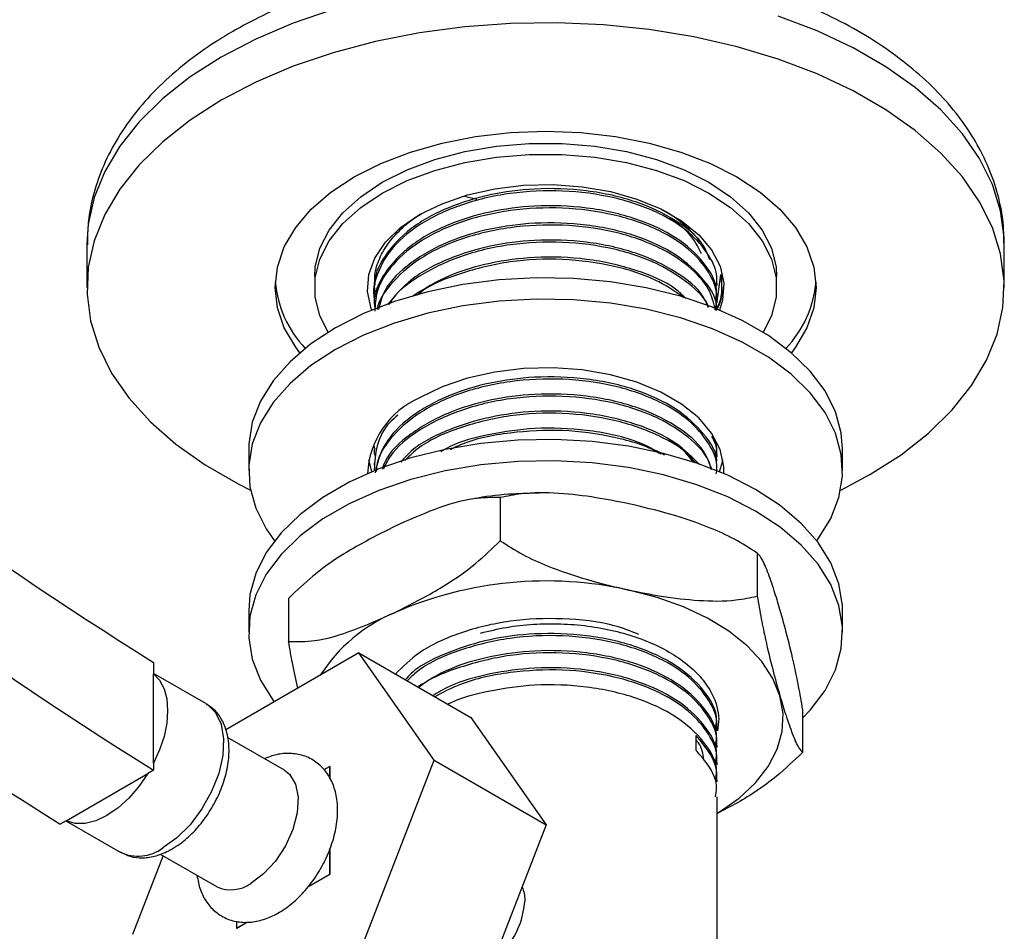
# Model space of a CAD drawing. Units: millimetres. Extents: x 5 to 995, y 5 to 995.
# Drawn here: x 175 to 213, y 118 to 152 of the extents above; entities that cross this region are included whole.
import ezdxf

# ---------------------------------------------------------------- set-up
doc = ezdxf.new("R2010")
doc.units = ezdxf.units.MM

msp = doc.modelspace()

# ---------------------------------------------------------------- linework, layer by layer
at = {"color": 7, "linetype": 'Continuous', "lineweight": 25}
for p, q in [((192.234, 145.588), (192.701, 145.474)), ((177.936, 143.76), (177.936, 142.127)), ((212.686, 142.127), (212.686, 143.76)), ((186.561, 142.535), (186.561, 142.127)), ((201.805, 141.586), (201.949, 142.613)), ((204.061, 142.127), (204.061, 142.535)), ((201.811, 142.194), (201.811, 142.275)), ((188.811, 141.951), (188.811, 141.87)), ((201.811, 141.546), (201.811, 141.627)), ((184.061, 136.003), (184.061, 135.186)), ((188.811, 136.117), (188.811, 136.037)), ((201.811, 135.713), (201.811, 135.794)), ((206.561, 135.186), (206.561, 136.003)), ((188.811, 135.469), (188.811, 135.388)), ((193.59, 134.162), (193.59, 132.529)), ((203.326, 132.064), (203.326, 130.431)), ((185.574, 130.344), (185.574, 128.71)), ((184.061, 129.879), (184.061, 129.062)), ((206.561, 129.062), (206.561, 129.879)), ((188.233, 128.282), (183.191, 125.371)), ((191.091, 124.216), (188.233, 128.282)), ((188.233, 128.282), (192.476, 125.833)), ((180.461, 127.92), (180.461, 127.49)), ((182.439, 126.364), (180.461, 127.506)), ((180.461, 124.099), (180.461, 127.49)), ((205.047, 126.148), (205.047, 124.515)), ((192.476, 125.833), (195.333, 121.767)), ((201.811, 125.342), (201.811, 125.424)), ((185.413, 123.839), (183.259, 125.082)), ((201.012, 124.581), (201.012, 125.148)), ((201.811, 124.694), (201.811, 124.775)), ((188.233, 116.85), (191.091, 124.216)), ((191.091, 124.216), (195.333, 121.767)), ((180.461, 123.835), (180.242, 123.708)), ((180.461, 124.099), (180.461, 123.835)), ((187.141, 123.98), (186.912, 123.849)), ((187.139, 123.512), (187.141, 123.98)), ((187.141, 123.98), (187.143, 123.978)), ((187.143, 123.505), (187.143, 123.978)), ((201.811, 124.046), (201.811, 124.127)), ((177.144, 121.92), (180.242, 123.708)), ((201.811, 123.398), (201.811, 123.479)), ((201.811, 108.649), (201.811, 122.831)), ((177.144, 121.92), (176.925, 121.794)), ((177.14, 121.918), (179.19, 120.735)), ((195.333, 121.767), (192.476, 114.401)), ((187.141, 119.897), (187.137, 120.859)), ((187.143, 119.896), (187.143, 120.877)), ((180.818, 120.603), (179.66, 117.617)), ((180.712, 120.664), (182.863, 119.422)), ((186.293, 119.405), (187.143, 119.896)), ((186.306, 119.419), (187.141, 119.897)), ((187.141, 119.897), (187.143, 119.896)), ((183.604, 118.123), (183.605, 117.856)), ((183.605, 117.856), (184.011, 118.092)), ((183.607, 117.855), (184.019, 118.092)), ((183.605, 117.856), (183.607, 117.855))]:
    msp.add_line(p, q, dxfattribs=at)
at = {"color": 8, "linetype": 'Continuous', "lineweight": 25, "flags": 128}
for points in [[(187.266, 152.65), (185.749, 152.135), (184.331, 151.534), (183.025, 150.852)], [(212.686, 143.76), (212.68, 144.014), (212.546, 145.027), (212.236, 146.027), (211.752, 147.004), (211.099, 147.948), (210.284, 148.848), (209.315, 149.697), (208.203, 150.484), (206.958, 151.203), (205.594, 151.845), (204.125, 152.404)], [(183.025, 150.852), (181.845, 150.098), (180.803, 149.28), (179.91, 148.404), (179.175, 147.481), (178.606, 146.519), (178.208, 145.529), (177.986, 144.521), (177.936, 143.76)], [(182.439, 126.364), (182.486, 126.335), (182.805, 126.025), (183.016, 125.581), (183.109, 125.028), (183.078, 124.395), (182.925, 123.716), (182.658, 123.029), (182.292, 122.369), (181.846, 121.773), (181.344, 121.273), (180.814, 120.896)]]:
    msp.add_lwpolyline(points, dxfattribs=at)
at = {"color": 7, "linetype": 'Continuous', "lineweight": 25, "flags": 128}
for points in [[(206.487, 134.447), (207.597, 135.034), (208.776, 135.788), (209.818, 136.607), (210.711, 137.483), (211.446, 138.406), (212.015, 139.367), (212.413, 140.357), (212.635, 141.365), (212.68, 142.381), (212.546, 143.394), (212.236, 144.394), (211.752, 145.371), (211.099, 146.315), (210.284, 147.215), (209.315, 148.064), (208.203, 148.851), (206.958, 149.569), (205.594, 150.212), (204.125, 150.771), (202.565, 151.241), (200.93, 151.618), (199.238, 151.898), (197.506, 152.077), (195.751, 152.154), (193.991, 152.128), (192.245, 152), (190.531, 151.77), (188.865, 151.442), (187.266, 151.017), (185.749, 150.502), (184.331, 149.9), (183.025, 149.219)], [(183.025, 149.219), (181.845, 148.465), (180.803, 147.646), (179.91, 146.771), (179.175, 145.848), (178.606, 144.886), (178.208, 143.896), (177.986, 142.888), (177.941, 141.873), (178.075, 140.86), (178.385, 139.859), (178.869, 138.883), (179.522, 137.939), (180.337, 137.038), (181.306, 136.19), (182.418, 135.403), (183.663, 134.684), (184.134, 134.447)], [(186.002, 139.65), (185.841, 139.862), (185.41, 140.595), (185.148, 141.354), (185.061, 142.127), (185.148, 142.899), (185.41, 143.658), (185.841, 144.391), (186.434, 145.085), (187.179, 145.729), (188.063, 146.311), (189.071, 146.821), (190.186, 147.251), (191.388, 147.594), (192.658, 147.842), (193.973, 147.993), (195.311, 148.044), (196.648, 147.993), (197.963, 147.842), (199.233, 147.594), (200.436, 147.251), (201.55, 146.821), (202.558, 146.311), (203.442, 145.729), (204.187, 145.085), (204.78, 144.391), (205.211, 143.658), (205.473, 142.899), (205.561, 142.127), (205.473, 141.354), (205.211, 140.595), (204.78, 139.862), (204.619, 139.65)], [(186.561, 142.535), (186.583, 142.895), (186.761, 143.609), (187.112, 144.3), (187.631, 144.956), (188.306, 145.562), (189.123, 146.107), (190.067, 146.579), (191.117, 146.968), (192.253, 147.268), (193.451, 147.471), (194.686, 147.573), (195.935, 147.573), (197.171, 147.471), (198.368, 147.268), (199.504, 146.968), (200.554, 146.579), (201.498, 146.107), (202.315, 145.562), (202.99, 144.956), (203.509, 144.3), (203.861, 143.609), (204.038, 142.895), (204.061, 142.535)], [(187.072, 140.425), (186.761, 141.053), (186.583, 141.766), (186.583, 142.487), (186.761, 143.201), (187.112, 143.892), (187.631, 144.548), (188.306, 145.154), (189.123, 145.699), (190.067, 146.171), (191.117, 146.56), (192.253, 146.86), (193.451, 147.063), (194.686, 147.165), (195.935, 147.165), (197.171, 147.063), (198.368, 146.86), (199.504, 146.56), (200.554, 146.171), (201.498, 145.699), (202.315, 145.154), (202.99, 144.548), (203.509, 143.892), (203.861, 143.201), (204.038, 142.487), (204.038, 141.766), (203.861, 141.053), (203.549, 140.425)], [(190.538, 144.882), (191.388, 145.298), (192.346, 145.628), (193.385, 145.861), (194.476, 145.994), (195.59, 146.02), (196.696, 145.941), (197.764, 145.757), (198.766, 145.474), (199.673, 145.1), (200.461, 144.645), (201.109, 144.121), (201.599, 143.543), (201.917, 142.926), (202.055, 142.288), (202.009, 141.645), (201.895, 141.269)], [(188.726, 141.269), (188.704, 141.327), (188.566, 141.966), (188.612, 142.609), (188.841, 143.239), (189.246, 143.838), (189.817, 144.391), (190.538, 144.882)], [(206.561, 136.003), (206.511, 136.614), (206.29, 137.419), (205.895, 138.203), (205.334, 138.951), (204.615, 139.653), (203.749, 140.298), (202.75, 140.874), (201.634, 141.374), (200.418, 141.789), (199.121, 142.113), (197.765, 142.341), (196.369, 142.468), (194.957, 142.494), (193.551, 142.417), (192.172, 142.239), (190.843, 141.963), (189.584, 141.593), (188.415, 141.134), (187.356, 140.595)], [(205.579, 132.532), (205.635, 132.607), (206.114, 133.374), (206.422, 134.17), (206.555, 134.982), (206.511, 135.797), (206.29, 136.603), (205.895, 137.386), (205.334, 138.135), (204.615, 138.837), (203.749, 139.481), (202.75, 140.058), (201.634, 140.558), (200.418, 140.973), (199.121, 141.297), (197.765, 141.524), (196.369, 141.652), (194.957, 141.677), (193.551, 141.601), (192.172, 141.423), (190.843, 141.147), (189.584, 140.776), (188.415, 140.318), (187.356, 139.778)], [(187.356, 140.595), (186.421, 139.983), (185.627, 139.309), (184.986, 138.582), (184.507, 137.815), (184.199, 137.019), (184.066, 136.207), (184.061, 136.003)], [(187.356, 139.778), (186.421, 139.167), (185.627, 138.492), (184.986, 137.765), (184.507, 136.998), (184.199, 136.202), (184.066, 135.39), (184.11, 134.575), (184.331, 133.769), (184.726, 132.986), (185.043, 132.532)], [(202.058, 135.075), (202.055, 135.347), (201.917, 135.986), (201.599, 136.603), (201.109, 137.181), (200.461, 137.705), (199.673, 138.16), (198.766, 138.534), (197.764, 138.816), (196.696, 139), (195.59, 139.08), (194.476, 139.053), (193.385, 138.921), (192.346, 138.687), (191.388, 138.358), (190.538, 137.942)], [(203.266, 134.471), (202.206, 135.01), (201.037, 135.469), (199.778, 135.839), (198.449, 136.115), (197.07, 136.293), (195.664, 136.37), (194.252, 136.344), (192.856, 136.217), (191.5, 135.989), (190.203, 135.665), (188.987, 135.25), (187.871, 134.75), (186.872, 134.174), (186.006, 133.529), (185.287, 132.827), (184.726, 132.079), (184.331, 131.295), (184.11, 130.49), (184.061, 129.879)], [(203.266, 133.654), (202.206, 134.194), (201.037, 134.652), (199.778, 135.022), (198.449, 135.299), (197.07, 135.477), (195.664, 135.553), (194.252, 135.528), (192.856, 135.4), (191.5, 135.173), (190.203, 134.849), (188.987, 134.434), (187.871, 133.934), (186.872, 133.357), (186.006, 132.713), (185.287, 132.011), (184.726, 131.262), (184.331, 130.479), (184.11, 129.673), (184.066, 128.858), (184.199, 128.046), (184.507, 127.25), (184.986, 126.483), (185.026, 126.43)], [(188.598, 135.594), (188.704, 135.203), (188.726, 135.145)], [(201.895, 135.145), (202.009, 135.521), (202.023, 135.594)], [(206.561, 129.879), (206.555, 130.083), (206.422, 130.895), (206.114, 131.691), (205.635, 132.458), (204.994, 133.185), (204.2, 133.859), (203.266, 134.471)], [(205.047, 125.808), (205.334, 126.114), (205.895, 126.862), (206.29, 127.645), (206.511, 128.451), (206.555, 129.266), (206.422, 130.078), (206.114, 130.874), (205.635, 131.641), (204.994, 132.368), (204.2, 133.043), (203.266, 133.654)], [(204.186, 126.656), (203.916, 127.318), (203.498, 127.953), (202.94, 128.552), (202.252, 129.103), (201.445, 129.598), (200.533, 130.027), (199.531, 130.385), (198.458, 130.664)], [(180.461, 127.49), (180.688, 127.244), (180.855, 126.923), (180.957, 126.538), (180.991, 126.101), (180.957, 125.623), (180.855, 125.12), (180.688, 124.607), (180.461, 124.099)], [(201.811, 122.202), (201.896, 122.255), (202.64, 122.781), (203.259, 123.359), (203.742, 123.979), (204.081, 124.63), (204.27, 125.301), (204.305, 125.98), (204.186, 126.656)], [(185.413, 123.839), (185.611, 123.682), (185.837, 123.309), (185.937, 122.811), (185.903, 122.226), (185.739, 121.597), (185.456, 120.97), (185.075, 120.393), (184.624, 119.907), (184.138, 119.549)], [(180.242, 123.708), (179.904, 123.217), (179.524, 122.779), (179.116, 122.41), (178.693, 122.12), (178.27, 121.922), (177.862, 121.82), (177.482, 121.819), (177.144, 121.92)]]:
    msp.add_lwpolyline(points, dxfattribs=at)
at = {"color": 7, "linetype": 'Continuous', "lineweight": 25}
for centre, radius, start, end in [((267.157, 266.528), 163.488, 229.48773, 237.97472), ((189.229, 142.702), 4.179, 185.097, 223.6562), ((201.392, 142.702), 4.179, 316.3438, 354.903), ((269.948, 267.226), 169.024, 229.48536, 238.03277), ((191.855, 134.921), 3.295, 113.562, 177.3166), ((266.412, 265.185), 169.024, 229.48536, 238.03277), ((195.339, 116.623), 14.383, 77.4772, 113.5952), ((191.996, 124.083), 6.208, 112.8783, 147.2832), ((183.392, 120.578), 1.271, 245.381, 305.9294)]:
    msp.add_arc(centre, radius, start, end, dxfattribs=at)
at = {"color": 8, "linetype": 'Continuous', "lineweight": 25}
msp.add_arc((179.868, 122.169), 1.587, 244.6942, 306.6162, dxfattribs=at)
at = {"color": 7, "linetype": 'Continuous', "lineweight": 25}
for points, knots in [([(212.666, 143.803), (212.667, 144.019), (212.668, 144.59), (212.494, 145.509), (212.166, 146.541), (211.682, 147.542), (211.054, 148.507), (210.28, 149.429), (209.365, 150.301), (208.314, 151.114), (207.14, 151.858), (205.855, 152.526), (204.475, 153.11), (203.013, 153.608), (201.484, 154.014), (199.903, 154.329), (198.282, 154.549), (196.637, 154.674), (194.981, 154.703), (193.327, 154.635), (191.69, 154.473), (190.085, 154.215), (188.523, 153.864), (187.019, 153.421), (185.586, 152.887), (184.404, 152.348), (183.725, 151.97), (183.465, 151.825)], [0, 0, 0, 0, 0.023131, 0.061222, 0.099401, 0.138028, 0.17737, 0.217557, 0.258555, 0.300199, 0.34226, 0.384522, 0.426808, 0.469028, 0.511155, 0.553189, 0.595145, 0.637048, 0.678924, 0.720804, 0.762711, 0.804672, 0.84672, 0.888883, 0.931188, 0.973651, 1, 1, 1, 1]), ([(183.465, 151.825), (183.247, 151.695), (182.62, 151.322), (181.671, 150.642), (180.667, 149.765), (179.804, 148.817), (179.094, 147.813), (178.546, 146.765), (178.172, 145.692), (177.962, 144.68), (177.953, 144.029), (177.949, 143.743)], [0, 0, 0, 0, 0.066289, 0.190616, 0.314975, 0.438541, 0.560495, 0.680059, 0.796814, 0.910901, 1, 1, 1, 1]), ([(201.53, 143.167), (201.464, 143.348), (201.266, 143.899), (200.296, 144.684), (198.775, 145.419), (196.901, 145.837), (194.975, 145.907), (193.182, 145.671), (191.549, 145.172), (190.122, 144.384), (189.157, 143.334), (188.766, 142.477), (188.832, 142.017), (188.842, 141.952)], [0, 0, 0, 0, 0.0525134, 0.1596688, 0.2653055, 0.3731834, 0.4789151, 0.570446, 0.6627481, 0.7680955, 0.8754832, 0.9823384, 1, 1, 1, 1]), ([(201.773, 142.195), (201.785, 142.264), (201.85, 142.652), (201.525, 143.364), (200.794, 144.234), (199.578, 145.003), (197.943, 145.572), (195.97, 145.835), (193.936, 145.74), (192.041, 145.29), (190.456, 144.529), (189.395, 143.594), (188.893, 142.619), (188.734, 141.954), (188.837, 141.616), (188.848, 141.582)], [0, 0, 0, 0, 0.017562, 0.099894, 0.183003, 0.264289, 0.360895, 0.457758, 0.552944, 0.649781, 0.744862, 0.840777, 0.916938, 0.991419, 1, 1, 1, 1]), ([(201.748, 141.629), (201.766, 141.733), (201.852, 142.22), (201.366, 143.072), (200.324, 144.039), (198.767, 144.77), (196.903, 145.189), (194.975, 145.259), (193.182, 145.023), (191.549, 144.524), (190.122, 143.736), (189.157, 142.686), (188.766, 141.828), (188.832, 141.369), (188.842, 141.304)], [0, 0, 0, 0, 0.027372, 0.127897, 0.226527, 0.323759, 0.423054, 0.520373, 0.604622, 0.68958, 0.786546, 0.88539, 0.983744, 1, 1, 1, 1]), ([(201.737, 141.273), (201.769, 141.433), (201.865, 141.913), (201.535, 142.715), (200.791, 143.585), (199.579, 144.354), (197.943, 144.924), (195.97, 145.187), (193.935, 145.092), (192.042, 144.642), (190.451, 143.881), (189.412, 142.947), (188.877, 142.028), (188.851, 141.467), (188.84, 141.22)], [0, 0, 0, 0, 0.041072, 0.123392, 0.20649, 0.287765, 0.384358, 0.481208, 0.576381, 0.673205, 0.768274, 0.864175, 0.940326, 1, 1, 1, 1]), ([(188.853, 142.211), (188.844, 142.313), (188.816, 142.627), (188.969, 143.156), (189.294, 143.77), (189.814, 144.339), (190.263, 144.723), (190.577, 144.893), (190.619, 144.916)], [0, 0, 0, 0, 0.103371, 0.316831, 0.536593, 0.748248, 0.966041, 1, 1, 1, 1]), ([(199.747, 145.059), (199.84, 145.01), (200.189, 144.827), (200.652, 144.429), (201.016, 144.064), (201.129, 143.856), (201.136, 143.842)], [0, 0, 0, 0, 0.147865, 0.553439, 0.970982, 1, 1, 1, 1]), ([(201.218, 143.393), (201.084, 143.664), (200.836, 144.164), (200.271, 144.57), (200.012, 144.756)], [0, 0, 0, 0, 0.543219, 1, 1, 1, 1]), ([(201.744, 141.27), (201.678, 141.534), (201.533, 142.12), (200.779, 142.937), (199.583, 143.706), (197.942, 144.276), (195.971, 144.538), (193.935, 144.444), (192.044, 143.994), (190.443, 143.234), (189.439, 142.297), (188.966, 141.614), (188.928, 141.295), (188.927, 141.289)], [0, 0, 0, 0, 0.076592, 0.17035, 0.262053, 0.371038, 0.480313, 0.587698, 0.696944, 0.804209, 0.912415, 0.998336, 1, 1, 1, 1]), ([(201.782, 141.254), (201.783, 141.267), (201.835, 141.662), (201.35, 142.424), (200.328, 143.391), (198.766, 144.122), (196.903, 144.541), (194.974, 144.61), (193.183, 144.375), (191.544, 143.876), (190.145, 143.086), (189.207, 142.176), (189.038, 141.537), (188.974, 141.293)], [0, 0, 0, 0, 0.003719, 0.112695, 0.219615, 0.325021, 0.432663, 0.538163, 0.629494, 0.721594, 0.826711, 0.933864, 1, 1, 1, 1]), ([(201.468, 141.362), (201.418, 141.496), (201.229, 141.998), (200.291, 142.739), (198.776, 143.475), (196.9, 143.893), (194.976, 143.962), (193.18, 143.727), (191.555, 143.225), (190.153, 142.478), (189.599, 141.801), (189.335, 141.479)], [0, 0, 0, 0, 0.045635, 0.171682, 0.295942, 0.422839, 0.547211, 0.654879, 0.763454, 0.887374, 1, 1, 1, 1]), ([(201.486, 141.379), (201.483, 141.386), (201.374, 141.712), (200.755, 142.285), (199.59, 143.06), (197.94, 143.627), (195.97, 143.891), (193.937, 143.795), (192.033, 143.347), (190.484, 142.579), (189.604, 141.906), (189.389, 141.501), (189.374, 141.472)], [0, 0, 0, 0, 0.002639, 0.113452, 0.221833, 0.350641, 0.479792, 0.606708, 0.735823, 0.862599, 0.990486, 1, 1, 1, 1]), ([(200.612, 141.719), (200.492, 141.835), (200.043, 142.273), (198.747, 142.818), (196.908, 143.247), (194.972, 143.314), (193.187, 143.077), (191.548, 142.594), (190.707, 142.064), (190.266, 141.786)], [0, 0, 0, 0, 0.059833, 0.223996, 0.391642, 0.555953, 0.698195, 0.841636, 1, 1, 1, 1]), ([(200.541, 141.735), (200.245, 141.944), (199.529, 142.448), (197.934, 142.976), (195.975, 143.242), (193.926, 143.151), (192.076, 142.683), (190.869, 142.205), (190.48, 141.852), (190.454, 141.828)], [0, 0, 0, 0, 0.123168, 0.296964, 0.471222, 0.642464, 0.816675, 0.987728, 1, 1, 1, 1]), ([(201.781, 141.306), (201.81, 141.361), (201.946, 141.613), (202.012, 142.057), (201.969, 142.438), (201.949, 142.613)], [0, 0, 0, 0, 0.1313468, 0.6008199, 1, 1, 1, 1]), ([(201.949, 142.613), (201.956, 142.575), (201.98, 142.449), (201.979, 142.322), (201.978, 142.233)], [0, 0, 0, 0, 0.301304, 1, 1, 1, 1]), ([(201.982, 142.132), (201.983, 142.101), (201.995, 141.854), (201.939, 141.56), (201.806, 141.312), (201.784, 141.27)], [0, 0, 0, 0, 0.105852, 0.850677, 1, 1, 1, 1]), ([(201.786, 135.455), (201.786, 135.456), (201.834, 135.84), (201.348, 136.59), (200.328, 137.558), (198.766, 138.289), (196.903, 138.708), (194.974, 138.777), (193.183, 138.542), (191.546, 138.042), (190.138, 137.254), (189.122, 136.23), (188.937, 135.467), (188.848, 135.1)], [0, 0, 0, 0, 0.000489, 0.106318, 0.210153, 0.312517, 0.417052, 0.519507, 0.608201, 0.697643, 0.799726, 0.903786, 1, 1, 1, 1]), ([(201.773, 135.066), (201.785, 135.134), (201.85, 135.523), (201.525, 136.234), (200.794, 137.104), (199.578, 137.873), (197.943, 138.443), (195.97, 138.705), (193.935, 138.611), (192.043, 138.161), (190.447, 137.4), (189.423, 136.465), (188.931, 135.682), (188.899, 135.26), (188.89, 135.153)], [0, 0, 0, 0, 0.018623, 0.105926, 0.194053, 0.280247, 0.382685, 0.485397, 0.586331, 0.689015, 0.789837, 0.891543, 0.972303, 1, 1, 1, 1]), ([(201.607, 135.215), (201.524, 135.456), (201.313, 136.067), (200.3, 136.908), (198.773, 137.641), (196.901, 138.059), (194.974, 138.129), (193.184, 137.894), (191.541, 137.395), (190.159, 136.602), (189.304, 135.83), (189.155, 135.34), (189.126, 135.243)], [0, 0, 0, 0, 0.075773, 0.192345, 0.307265, 0.424623, 0.539647, 0.639221, 0.739635, 0.85424, 0.971065, 1, 1, 1, 1]), ([(201.597, 135.22), (201.564, 135.337), (201.439, 135.775), (200.769, 136.454), (199.586, 137.226), (197.941, 137.794), (195.97, 138.057), (193.936, 137.962), (192.037, 137.513), (190.469, 136.749), (189.502, 135.954), (189.242, 135.415), (189.166, 135.258)], [0, 0, 0, 0, 0.03746, 0.139972, 0.240235, 0.359394, 0.478871, 0.59628, 0.715725, 0.833004, 0.951312, 1, 1, 1, 1]), ([(189.716, 137.283), (189.612, 137.197), (189.201, 136.853), (188.87, 136.132), (188.836, 135.517), (188.819, 135.214)], [0, 0, 0, 0, 0.145336, 0.579488, 1, 1, 1, 1]), ([(201.136, 135.416), (200.862, 135.698), (200.272, 136.307), (198.76, 136.99), (196.904, 137.412), (194.976, 137.48), (193.178, 137.247), (191.565, 136.74), (190.373, 136.145), (189.947, 135.653), (189.823, 135.511)], [0, 0, 0, 0, 0.123078, 0.265324, 0.410588, 0.552963, 0.676215, 0.800505, 0.942362, 1, 1, 1, 1]), ([(200.989, 135.479), (200.904, 135.585), (200.586, 135.979), (199.56, 136.571), (197.948, 137.148), (195.97, 137.408), (193.931, 137.316), (192.058, 136.858), (190.669, 136.249), (190.15, 135.74), (189.976, 135.57)], [0, 0, 0, 0, 0.046389, 0.173492, 0.32455, 0.476011, 0.62485, 0.77627, 0.924944, 1, 1, 1, 1]), ([(199.817, 135.774), (199.469, 135.958), (198.629, 136.402), (196.894, 136.757), (194.971, 136.838), (193.199, 136.586), (191.965, 136.269), (191.447, 135.965), (191.342, 135.904)], [0, 0, 0, 0, 0.153921, 0.370736, 0.583236, 0.767197, 0.952706, 1, 1, 1, 1]), ([(199.66, 135.814), (199.641, 135.826), (199.182, 136.121), (197.916, 136.482), (195.972, 136.769), (193.952, 136.651), (192.465, 136.365), (191.823, 136.04), (191.697, 135.976)], [0, 0, 0, 0, 0.010404, 0.244059, 0.478336, 0.708558, 0.942771, 1, 1, 1, 1]), ([(200.908, 135.5), (200.725, 135.747), (200.497, 136.055), (200.085, 136.288), (200.003, 136.335)], [0, 0, 0, 0, 0.801575, 1, 1, 1, 1]), ([(201.773, 135.714), (201.786, 135.783), (201.836, 136.042), (201.705, 136.295), (201.609, 136.481)], [0, 0, 0, 0, 0.264146, 1, 1, 1, 1]), ([(201.748, 135.796), (201.774, 135.901), (201.83, 136.122), (201.703, 136.334), (201.636, 136.445)], [0, 0, 0, 0, 0.4730948, 1, 1, 1, 1]), ([(188.84, 136.035), (188.825, 135.974), (188.801, 135.878), (188.835, 135.783), (188.848, 135.748)], [0, 0, 0, 0, 0.6329796, 1, 1, 1, 1]), ([(195.064, 134.332), (194.733, 134.325), (193.952, 134.307), (193.102, 134.221), (192.604, 134.118), (192.536, 134.104)], [0, 0, 0, 0, 0.389305, 0.917494, 1, 1, 1, 1]), ([(198.458, 133.93), (198.047, 134.012), (197.159, 134.19), (195.794, 134.346), (194.558, 134.365), (193.855, 134.218), (193.59, 134.162)], [0, 0, 0, 0, 0.246257, 0.532339, 0.823175, 1, 1, 1, 1]), ([(193.59, 134.162), (193.262, 134.164), (192.477, 134.169), (191.106, 133.749), (190.094, 133.298), (189.582, 133.069)], [0, 0, 0, 0, 0.261527, 0.626401, 1, 1, 1, 1]), ([(203.326, 132.064), (203.043, 132.245), (202.471, 132.61), (201.357, 133.107), (200.013, 133.566), (198.978, 133.808), (198.458, 133.93)], [0, 0, 0, 0, 0.187923, 0.380265, 0.68811, 1, 1, 1, 1]), ([(189.582, 133.069), (189.068, 132.809), (188.03, 132.283), (186.659, 131.39), (185.878, 130.637), (185.574, 130.344)], [0, 0, 0, 0, 0.37512, 0.756984, 1, 1, 1, 1]), ([(189.582, 129.803), (190.096, 130.064), (191.134, 130.59), (192.505, 131.482), (193.286, 132.236), (193.59, 132.529)], [0, 0, 0, 0, 0.37512, 0.756984, 1, 1, 1, 1]), ([(193.59, 132.529), (193.872, 132.349), (194.444, 131.983), (195.559, 131.487), (196.903, 131.027), (197.937, 130.785), (198.458, 130.664)], [0, 0, 0, 0, 0.187923, 0.380265, 0.68811, 1, 1, 1, 1]), ([(204.186, 129.922), (204.114, 130.166), (203.957, 130.692), (203.716, 131.384), (203.497, 131.887), (203.373, 132.016), (203.326, 132.064)], [0, 0, 0, 0, 0.246257, 0.532339, 0.823175, 1, 1, 1, 1]), ([(198.458, 130.664), (198.869, 130.581), (199.757, 130.403), (201.122, 130.247), (202.358, 130.228), (203.06, 130.375), (203.326, 130.431)], [0, 0, 0, 0, 0.246257, 0.532339, 0.823175, 1, 1, 1, 1]), ([(203.326, 130.431), (203.376, 130.14), (203.477, 129.55), (203.674, 128.616), (203.912, 127.63), (204.094, 126.982), (204.186, 126.656)], [0, 0, 0, 0, 0.187923, 0.380265, 0.68811, 1, 1, 1, 1]), ([(185.574, 128.71), (185.902, 128.708), (186.687, 128.704), (188.058, 129.124), (189.07, 129.575), (189.582, 129.803)], [0, 0, 0, 0, 0.261527, 0.626401, 1, 1, 1, 1]), ([(205.047, 126.148), (204.997, 126.439), (204.896, 127.028), (204.699, 127.962), (204.461, 128.949), (204.278, 129.596), (204.186, 129.922)], [0, 0, 0, 0, 0.187923, 0.380265, 0.68811, 1, 1, 1, 1]), ([(198.845, 128.984), (198.539, 129.103), (197.679, 129.435), (195.961, 129.622), (193.935, 129.54), (192.05, 129.083), (190.517, 128.383), (189.902, 127.761), (189.624, 127.479)], [0, 0, 0, 0, 0.103948, 0.29169, 0.476182, 0.663872, 0.848161, 1, 1, 1, 1]), ([(192.841, 129.032), (193.166, 129.111), (193.81, 129.269), (194.843, 129.381), (196.224, 129.404), (197.608, 129.222), (198.856, 128.854), (199.716, 128.487), (200.453, 128.04), (201.06, 127.527), (201.509, 126.96), (201.777, 126.411), (201.837, 126.055), (201.862, 125.905)], [0, 0, 0, 0, 0.085374, 0.16895, 0.252526, 0.418974, 0.504861, 0.590748, 0.676616, 0.762498, 0.849831, 0.937164, 1, 1, 1, 1]), ([(185.919, 126.946), (185.851, 127.253), (185.731, 127.789), (185.621, 128.435), (185.574, 128.71)], [0, 0, 0, 0, 0.5723818, 1, 1, 1, 1]), ([(201.748, 125.426), (201.766, 125.53), (201.852, 126.016), (201.366, 126.869), (200.324, 127.836), (198.767, 128.567), (196.902, 128.986), (194.976, 129.055), (193.176, 128.822), (191.571, 128.312), (190.447, 127.772), (190.066, 127.345), (189.994, 127.265)], [0, 0, 0, 0, 0.033838, 0.15811, 0.280039, 0.40024, 0.522991, 0.643301, 0.747451, 0.852479, 0.972351, 1, 1, 1, 1]), ([(201.773, 125.344), (201.785, 125.412), (201.85, 125.801), (201.525, 126.512), (200.794, 127.382), (199.578, 128.151), (197.943, 128.721), (195.971, 128.983), (193.93, 128.891), (192.061, 128.431), (190.707, 127.846), (190.213, 127.367), (190.066, 127.224)], [0, 0, 0, 0, 0.022369, 0.127233, 0.233087, 0.336619, 0.459664, 0.583037, 0.704274, 0.827613, 0.948716, 1, 1, 1, 1]), ([(201.748, 124.778), (201.766, 124.882), (201.852, 125.368), (201.366, 126.221), (200.324, 127.188), (198.767, 127.919), (196.903, 128.337), (194.973, 128.408), (193.189, 128.168), (191.635, 127.719), (190.862, 127.236), (190.49, 127.004)], [0, 0, 0, 0, 0.035623, 0.166452, 0.294814, 0.421357, 0.550585, 0.677242, 0.786887, 0.897457, 1, 1, 1, 1]), ([(201.773, 124.696), (201.785, 124.764), (201.85, 125.153), (201.525, 125.864), (200.793, 126.734), (199.578, 127.503), (197.942, 128.073), (195.973, 128.334), (193.926, 128.245), (192.078, 127.775), (190.891, 127.312), (190.516, 126.976), (190.508, 126.969)], [0, 0, 0, 0, 0.023509, 0.133718, 0.244967, 0.353776, 0.483092, 0.612752, 0.740169, 0.869794, 0.997069, 1, 1, 1, 1]), ([(201.748, 124.13), (201.766, 124.234), (201.852, 124.72), (201.366, 125.572), (200.324, 126.539), (198.767, 127.271), (196.904, 127.689), (194.971, 127.761), (193.194, 127.516), (191.849, 127.15), (191.24, 126.783), (191.039, 126.661)], [0, 0, 0, 0, 0.037416, 0.174832, 0.309656, 0.44257, 0.578304, 0.711337, 0.826503, 0.942639, 1, 1, 1, 1]), ([(201.773, 124.048), (201.785, 124.116), (201.85, 124.505), (201.525, 125.216), (200.794, 126.086), (199.578, 126.855), (197.944, 127.424), (195.967, 127.689), (193.946, 127.585), (192.243, 127.221), (191.423, 126.786), (191.111, 126.621)], [0, 0, 0, 0, 0.024756, 0.140813, 0.257966, 0.372548, 0.508726, 0.645266, 0.779444, 0.915947, 1, 1, 1, 1]), ([(201.748, 123.482), (201.766, 123.586), (201.852, 124.072), (201.366, 124.924), (200.324, 125.891), (198.767, 126.623), (196.905, 127.04), (194.967, 127.116), (193.206, 126.859), (192.067, 126.588), (191.629, 126.342), (191.611, 126.332)], [0, 0, 0, 0, 0.039488, 0.18451, 0.326798, 0.467069, 0.610317, 0.750714, 0.872255, 0.99482, 1, 1, 1, 1]), ([(204.186, 126.656), (204.259, 126.413), (204.416, 125.886), (204.657, 125.195), (204.876, 124.692), (205, 124.563), (205.047, 124.515)], [0, 0, 0, 0, 0.246257, 0.532339, 0.823175, 1, 1, 1, 1]), ([(181.164, 120.861), (181.264, 120.923), (181.544, 121.097), (181.976, 121.48), (182.431, 122.022), (182.81, 122.637), (183.098, 123.294), (183.28, 123.968), (183.34, 124.634), (183.268, 125.235), (183.069, 125.739), (182.803, 126.119), (182.562, 126.267), (182.458, 126.332)], [0, 0, 0, 0, 0.055014, 0.15526, 0.255127, 0.3547, 0.4545, 0.555103, 0.657303, 0.761632, 0.851191, 0.935923, 1, 1, 1, 1]), ([(201.862, 125.905), (201.864, 125.867), (201.871, 125.676), (201.84, 125.485), (201.816, 125.332)], [0, 0, 0, 0, 0.199724, 1, 1, 1, 1]), ([(201.773, 123.4), (201.785, 123.468), (201.85, 123.857), (201.583, 124.467), (201.177, 124.952), (201.012, 125.148)], [0, 0, 0, 0, 0.112683, 0.640943, 1, 1, 1, 1]), ([(201.298, 124.244), (201.271, 124.461), (201.239, 124.716), (201.041, 124.94), (201.012, 124.973)], [0, 0, 0, 0, 0.85255, 1, 1, 1, 1]), ([(201.748, 122.834), (201.766, 122.938), (201.852, 123.423), (201.507, 124.028), (201.108, 124.474), (201.012, 124.581)], [0, 0, 0, 0, 0.171656, 0.802079, 1, 1, 1, 1]), ([(182.102, 119.861), (182.137, 119.673), (182.204, 119.306), (182.451, 118.832), (182.805, 118.443), (183.26, 118.176), (183.775, 118.059), (184.304, 118.084), (184.84, 118.241), (185.38, 118.532), (185.906, 118.952), (186.388, 119.483), (186.801, 120.096), (187.125, 120.762), (187.346, 121.454), (187.448, 122.15), (187.416, 122.794), (187.256, 123.355), (186.99, 123.811), (186.615, 124.174), (186.149, 124.409), (185.63, 124.495), (185.127, 124.454), (184.809, 124.332), (184.66, 124.274)], [0, 0, 0, 0, 0.04556, 0.088818, 0.130213, 0.17471, 0.217328, 0.259696, 0.303997, 0.351248, 0.400709, 0.450649, 0.500432, 0.550259, 0.600477, 0.651508, 0.70376, 0.749201, 0.791924, 0.833097, 0.877031, 0.919406, 0.962009, 1, 1, 1, 1]), ([(205.047, 124.515), (204.719, 124.201), (203.934, 123.45), (202.821, 122.717), (202.065, 122.329), (201.811, 122.198)], [0, 0, 0, 0, 0.321926, 0.771066, 1, 1, 1, 1]), ([(179.198, 120.744), (179.318, 120.681), (179.583, 120.543), (180.057, 120.502), (180.572, 120.582), (180.942, 120.735), (181.14, 120.847), (181.164, 120.861)], [0, 0, 0, 0, 0.202222, 0.444932, 0.692222, 0.962423, 1, 1, 1, 1]), ([(194.417, 119.406), (194.45, 119.329), (194.518, 119.17), (194.517, 118.996), (194.516, 118.905)], [0, 0, 0, 0, 0.4801113, 1, 1, 1, 1]), ([(194.516, 118.905), (194.469, 118.577), (194.374, 117.923), (193.882, 117.154), (193.47, 116.75), (193.336, 116.618)], [0, 0, 0, 0, 0.4042298, 0.8062364, 1, 1, 1, 1])]:
    msp.add_open_spline(points, degree=3, knots=knots, dxfattribs=at)

doc.saveas('drawing.dxf')
